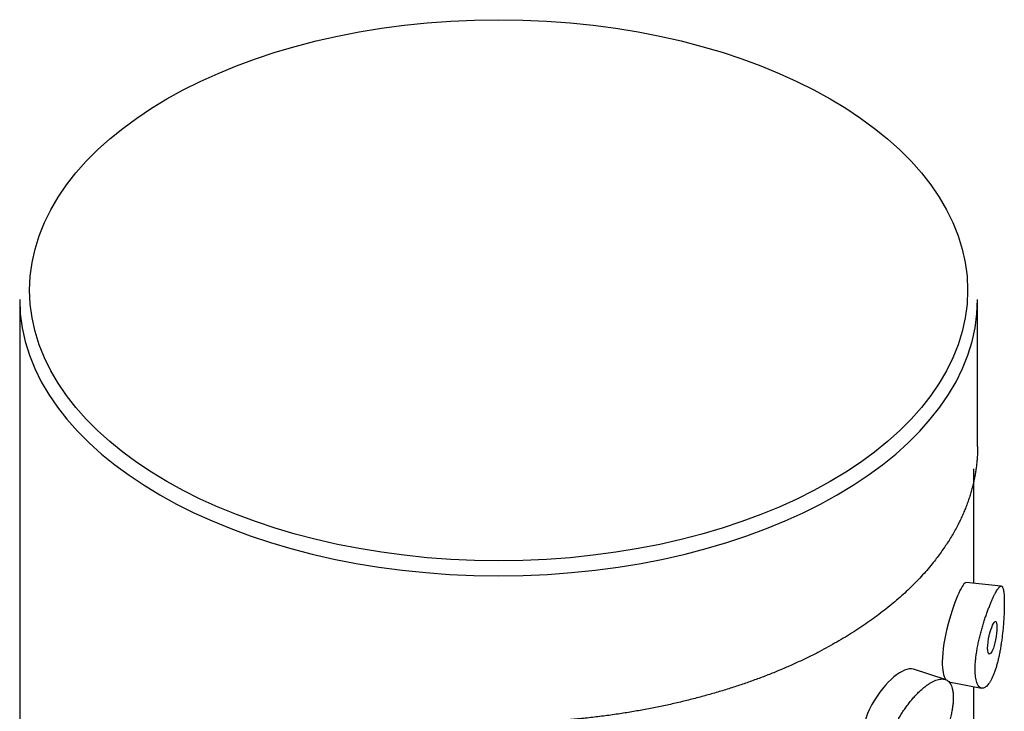
# Model space of a CAD drawing. Units: millimetres. Extents: x 0 to 594, y 0 to 421.
# Drawn here: x 410 to 416, y 344 to 348 of the extents above; entities that cross this region are included whole.
import ezdxf

# ---------------------------------------------------------------- set-up
doc = ezdxf.new("R2010")
doc.units = ezdxf.units.MM
doc.layers.add('2-08-1029', color=7, linetype='Continuous')
doc.layers.add('Default', color=7, linetype='Continuous')

# ---------------------------------------------------------------- blocks, each defined once
blk = doc.blocks.new('SE1')
at = {"layer": '2-08-1029', "color": 7, "linetype": 'Continuous'}
for p, q in [((410.2007, 346.4469), (410.2007, 315.4779)), ((415.9202, 345.5691), (415.9202, 346.4469)), ((415.8973, 344.7508), (415.8973, 345.4359)), ((416.0616, 344.7339), (415.8529, 344.7553)), ((415.7262, 344.1768), (415.5383, 344.2371)), ((415.7483, 344.1629), (415.9445, 344.1244)), ((415.8973, 343.9295), (415.8973, 344.1337))]:
    blk.add_line(p, q, dxfattribs=at)
blk.add_ellipse((413.0605, 346.5024), major_axis=(2.8004, 0), ratio=0.57735, dxfattribs=at)
blk.add_ellipse((413.0605, 346.4469), major_axis=(2.8597, 0), ratio=0.57735, start_param=3.141593, end_param=6.283185, dxfattribs=at)
for points, degree, knots in [([(415.9203, 345.5694), (415.921, 345.2722), (415.7397, 344.9918), (415.5362, 344.677), (415.1359, 344.4332), (414.7354, 344.1893), (414.202, 344.0553), (413.6686, 343.9212), (413.0866, 343.9181)], 2, [0.0272067, 0.0272067, 0.0272067, 0.25, 0.25, 0.5, 0.5, 0.75, 0.75, 1, 1, 1]), ([(415.8532, 344.7553), (415.8425, 344.757), (415.8269, 344.7341), (415.7882, 344.6495), (415.7641, 344.584), (415.7241, 344.4327), (415.7095, 344.3471), (415.7095, 344.2813)], 3, [0.6322726, 0.6322726, 0.6322726, 0.6322726, 0.75, 0.75, 0.875, 0.875, 1, 1, 1, 1]), ([(415.9059, 344.2379), (415.9059, 344.2296), (415.9064, 344.2139), (415.9084, 344.1926), (415.9116, 344.1738), (415.916, 344.1578), (415.9215, 344.1448), (415.9279, 344.1349), (415.935, 344.128), (415.9429, 344.1243), (415.9512, 344.1236), (415.9598, 344.126), (415.9687, 344.1313), (415.9776, 344.1393), (415.9864, 344.1499), (415.9952, 344.163), (416.0037, 344.1784), (416.0119, 344.196), (416.0198, 344.2156), (416.0272, 344.2369), (416.0343, 344.26), (416.0409, 344.2846), (416.047, 344.3107), (416.0526, 344.3379), (416.0577, 344.3661), (416.0623, 344.3954), (416.0664, 344.4255), (416.07, 344.456), (416.073, 344.4868), (416.0756, 344.5175), (416.0775, 344.5477), (416.0789, 344.5769), (416.0798, 344.6047), (416.0801, 344.6306), (416.0798, 344.6542), (416.079, 344.6749), (416.0776, 344.6926), (416.0757, 344.7072), (416.0732, 344.7185), (416.0701, 344.7268), (416.0665, 344.732), (416.0624, 344.7343), (416.0578, 344.7338), (416.0527, 344.7307), (416.047, 344.7251), (416.0409, 344.7172), (416.0343, 344.7069), (416.0273, 344.6944), (416.0198, 344.6798), (416.0119, 344.6632), (416.0037, 344.6447), (415.9952, 344.6243), (415.9865, 344.602), (415.9776, 344.5782), (415.9688, 344.5529), (415.9599, 344.5262), (415.9513, 344.4982), (415.943, 344.4692), (415.9352, 344.4396), (415.928, 344.4095), (415.9216, 344.3792), (415.9161, 344.3491), (415.9116, 344.3195), (415.9084, 344.2908), (415.9064, 344.2633), (415.9059, 344.2461), (415.9059, 344.2379)], 3, [0, 0, 0, 0, 0.015039, 0.03001, 0.045134, 0.060346, 0.075563, 0.09098, 0.10652, 0.122085, 0.137833, 0.153708, 0.169568, 0.185538, 0.201649, 0.217692, 0.23374, 0.24989, 0.266031, 0.282053, 0.298046, 0.314099, 0.330086, 0.345887, 0.361598, 0.377323, 0.393037, 0.408529, 0.423925, 0.439328, 0.454465, 0.469463, 0.484564, 0.499587, 0.51454, 0.529679, 0.544813, 0.560046, 0.575464, 0.5909, 0.606499, 0.622223, 0.637957, 0.653815, 0.669813, 0.685769, 0.701752, 0.717855, 0.734021, 0.750077, 0.766107, 0.782205, 0.798374, 0.814354, 0.83022, 0.846086, 0.862012, 0.877699, 0.893215, 0.908715, 0.924202, 0.93943, 0.954573, 0.969791, 0.98489, 1, 1, 1, 1]), ([(415.98, 344.3634), (415.98, 344.3424), (415.984, 344.3298), (415.9957, 344.3267), (416.0031, 344.3354), (416.017, 344.3665), (416.0234, 344.3884), (416.0333, 344.4397), (416.0363, 344.4675), (416.0363, 344.5096), (416.0332, 344.5217), (416.0236, 344.5242), (416.017, 344.5156), (416.0031, 344.485), (415.9958, 344.4631), (415.984, 344.4123), (415.98, 344.3844), (415.98, 344.3634)], 3, [0, 0, 0, 0, 0.125, 0.125, 0.25, 0.25, 0.375, 0.375, 0.5, 0.5, 0.625, 0.625, 0.75, 0.75, 0.875, 0.875, 1, 1, 1, 1]), ([(415.5383, 344.2371), (415.538, 344.2372), (415.5376, 344.2373), (415.5069, 344.2465), (415.4652, 344.2291), (415.3763, 344.1547), (415.3277, 344.0963), (415.2514, 343.9564), (415.2255, 343.8748), (415.2255, 343.8089)], 3, [0.6236468, 0.6236468, 0.6236468, 0.6236468, 0.625, 0.625, 0.75, 0.75, 0.875, 0.875, 1, 1, 1, 1]), ([(415.386, 343.7305), (415.386, 343.7223), (415.3868, 343.7064), (415.3904, 343.6845), (415.3963, 343.6649), (415.4043, 343.6477), (415.4144, 343.6331), (415.4262, 343.6214), (415.4397, 343.6125), (415.4545, 343.6066), (415.4704, 343.6035), (415.4873, 343.6034), (415.5048, 343.6061), (415.5228, 343.6115), (415.541, 343.6194), (415.5594, 343.6299), (415.5776, 343.6427), (415.5957, 343.6577), (415.6135, 343.6747), (415.6308, 343.6936), (415.6476, 343.7144), (415.6639, 343.7368), (415.6794, 343.7607), (415.694, 343.7859), (415.7078, 343.8123), (415.7207, 343.8399), (415.7326, 343.8684), (415.7432, 343.8975), (415.7526, 343.9271), (415.7606, 343.9568), (415.767, 343.9861), (415.7717, 344.0147), (415.7746, 344.0421), (415.7756, 344.0679), (415.7747, 344.0916), (415.7719, 344.1127), (415.7672, 344.131), (415.7609, 344.1464), (415.753, 344.1588), (415.7436, 344.1682), (415.7329, 344.1748), (415.7211, 344.1787), (415.7082, 344.1799), (415.6943, 344.1787), (415.6795, 344.1751), (415.664, 344.1693), (415.6478, 344.1612), (415.6309, 344.1511), (415.6135, 344.139), (415.5958, 344.1249), (415.5777, 344.1089), (415.5594, 344.0911), (415.5411, 344.0715), (415.5229, 344.0504), (415.505, 344.0277), (415.4875, 344.0035), (415.4706, 343.978), (415.4547, 343.9515), (415.4399, 343.9241), (415.4264, 343.896), (415.4145, 343.8675), (415.4045, 343.8389), (415.3964, 343.8106), (415.3905, 343.7828), (415.3869, 343.7558), (415.386, 343.7388), (415.386, 343.7305)], 3, [0, 0, 0, 0, 0.015039, 0.03001, 0.045134, 0.060346, 0.075563, 0.09098, 0.10652, 0.122085, 0.137833, 0.153708, 0.169568, 0.185538, 0.201649, 0.217692, 0.23374, 0.24989, 0.266031, 0.282053, 0.298046, 0.314099, 0.330086, 0.345887, 0.361598, 0.377323, 0.393037, 0.408529, 0.423925, 0.439328, 0.454465, 0.469463, 0.484564, 0.499587, 0.51454, 0.529679, 0.544813, 0.560046, 0.575464, 0.5909, 0.606499, 0.622223, 0.637957, 0.653815, 0.669813, 0.685769, 0.701752, 0.717855, 0.734021, 0.750077, 0.766107, 0.782205, 0.798374, 0.814354, 0.83022, 0.846086, 0.862012, 0.877699, 0.893215, 0.908715, 0.924202, 0.93943, 0.954573, 0.969791, 0.98489, 1, 1, 1, 1])]:
    blk.add_open_spline(points, degree=degree, knots=knots, dxfattribs=at)
blk.add_open_spline([(415.7095, 344.2813), (415.7095, 344.2327), (415.7174, 344.1965), (415.7296, 344.1776)], degree=3, dxfattribs=at)

msp = doc.modelspace()

# ---------------------------------------------------------------- block references
at = {"layer": 'Default'}
msp.add_blockref('SE1', (0, 0), dxfattribs=at)

doc.saveas('drawing.dxf')
